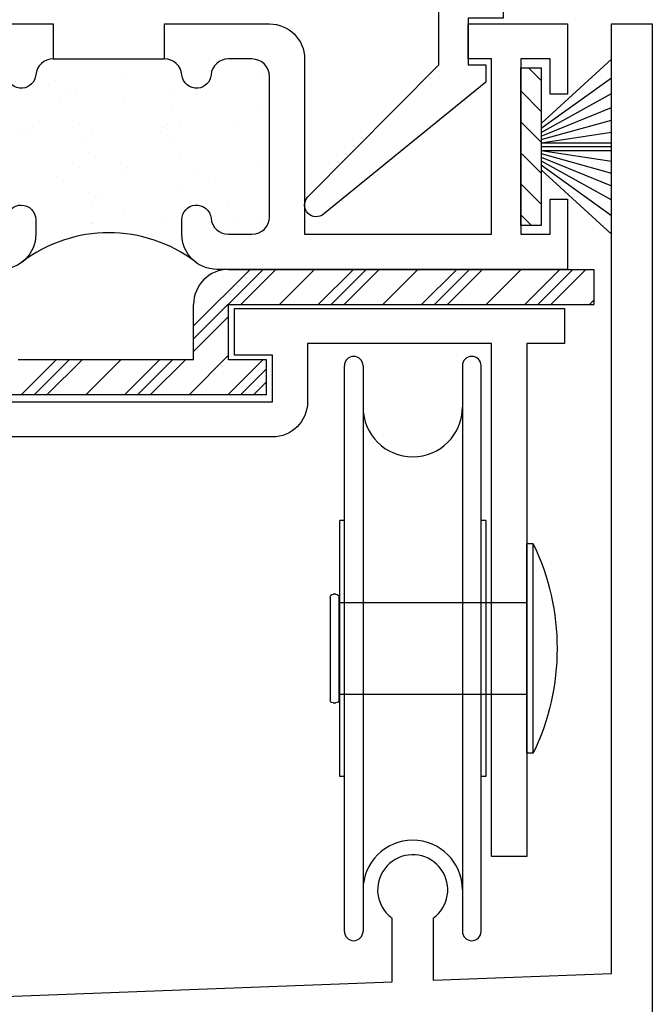
# Model space of a CAD drawing. Units: inches. Extents: x 0.2 to 8.2, y 0 to 10.9.
# Drawn here: x 5.2 to 6.4, y 3.3 to 5 of the extents above; entities that cross this region are included whole.
import ezdxf

# ---------------------------------------------------------------- set-up
doc = ezdxf.new("R2010")
doc.units = ezdxf.units.IN
doc.header["$MEASUREMENT"] = 0
for name, color, linetype in [('FILLER', 7, 'Continuous'), ('FIN', 7, 'Continuous'), ('OBJ', 7, 'Continuous'), ('RIVET', 7, 'Continuous'), ('ROLLER', 7, 'Continuous'), ('VYNL', 7, 'Continuous')]:
    doc.layers.add(name, color=color, linetype=linetype)

# ---------------------------------------------------------------- blocks, each defined once
blk = doc.blocks.new('block 16')
at = {"color": 222, "lineweight": 25, "true_color": 0xcc0099}
blk.add_lwpolyline([(5.2735, 4.3664), (5.3372, 4.4301)], dxfattribs=at)
blk = doc.blocks.new('block 17')
at = {"color": 222, "lineweight": 25, "true_color": 0xcc0099}
blk.add_lwpolyline([(5.4612, 4.3664), (5.5249, 4.4301)], dxfattribs=at)
blk = doc.blocks.new('block 18')
at = {"color": 222, "lineweight": 25, "true_color": 0xcc0099}
blk.add_lwpolyline([(5.6257, 4.5309), (5.6894, 4.5946)], dxfattribs=at)
blk = doc.blocks.new('block 19')
at = {"color": 222, "lineweight": 25, "true_color": 0xcc0099}
blk.add_lwpolyline([(5.5399, 4.4451), (5.6036, 4.5088)], dxfattribs=at)
blk = doc.blocks.new('block 20')
at = {"color": 222, "lineweight": 25, "true_color": 0xcc0099}
blk.add_lwpolyline([(5.6489, 4.3664), (5.6726, 4.3901)], dxfattribs=at)
blk = doc.blocks.new('block 21')
at = {"color": 222, "lineweight": 25, "true_color": 0xcc0099}
blk.add_lwpolyline([(5.8134, 4.5309), (5.8771, 4.5946)], dxfattribs=at)
blk = doc.blocks.new('block 22')
at = {"color": 222, "lineweight": 25, "true_color": 0xcc0099}
blk.add_lwpolyline([(6.0011, 4.5309), (6.0648, 4.5946)], dxfattribs=at)
blk = doc.blocks.new('block 23')
at = {"color": 222, "lineweight": 25, "true_color": 0xcc0099}
blk.add_lwpolyline([(6.1887, 4.5309), (6.2524, 4.5946)], dxfattribs=at)
blk = doc.blocks.new('block 33')
at = {"color": 222, "lineweight": 25, "true_color": 0xcc0099}
blk.add_lwpolyline([(5.2501, 4.3664), (5.3138, 4.4301)], dxfattribs=at)
blk = doc.blocks.new('block 34')
at = {"color": 222, "lineweight": 25, "true_color": 0xcc0099}
blk.add_lwpolyline([(5.4377, 4.3664), (5.5014, 4.4301)], dxfattribs=at)
blk = doc.blocks.new('block 35')
at = {"color": 222, "lineweight": 25, "true_color": 0xcc0099}
blk.add_lwpolyline([(5.5399, 4.4685), (5.666, 4.5946)], dxfattribs=at)
blk = doc.blocks.new('block 36')
at = {"color": 222, "lineweight": 25, "true_color": 0xcc0099}
blk.add_lwpolyline([(5.6254, 4.3664), (5.6726, 4.4136)], dxfattribs=at)
blk = doc.blocks.new('block 37')
at = {"color": 222, "lineweight": 25, "true_color": 0xcc0099}
blk.add_lwpolyline([(5.7899, 4.5309), (5.8536, 4.5946)], dxfattribs=at)
blk = doc.blocks.new('block 38')
at = {"color": 222, "lineweight": 25, "true_color": 0xcc0099}
blk.add_lwpolyline([(5.9776, 4.5309), (6.0413, 4.5946)], dxfattribs=at)
blk = doc.blocks.new('block 39')
at = {"color": 222, "lineweight": 25, "true_color": 0xcc0099}
blk.add_lwpolyline([(6.1653, 4.5309), (6.229, 4.5946)], dxfattribs=at)
blk = doc.blocks.new('block 49')
at = {"color": 222, "lineweight": 25, "true_color": 0xcc0099}
blk.add_lwpolyline([(5.2266, 4.3664), (5.2903, 4.4301)], dxfattribs=at)
blk = doc.blocks.new('block 50')
at = {"color": 222, "lineweight": 25, "true_color": 0xcc0099}
blk.add_lwpolyline([(5.4143, 4.3664), (5.478, 4.4301)], dxfattribs=at)
blk = doc.blocks.new('block 51')
at = {"color": 222, "lineweight": 25, "true_color": 0xcc0099}
blk.add_lwpolyline([(5.5399, 4.492), (5.6425, 4.5946)], dxfattribs=at)
blk = doc.blocks.new('block 52')
at = {"color": 222, "lineweight": 25, "true_color": 0xcc0099}
blk.add_lwpolyline([(5.6019, 4.3664), (5.6656, 4.4301)], dxfattribs=at)
blk = doc.blocks.new('block 53')
at = {"color": 222, "lineweight": 25, "true_color": 0xcc0099}
blk.add_lwpolyline([(5.7665, 4.5309), (5.8302, 4.5946)], dxfattribs=at)
blk = doc.blocks.new('block 54')
at = {"color": 222, "lineweight": 25, "true_color": 0xcc0099}
blk.add_lwpolyline([(5.9542, 4.5309), (6.0179, 4.5946)], dxfattribs=at)
blk = doc.blocks.new('block 55')
at = {"color": 222, "lineweight": 25, "true_color": 0xcc0099}
blk.add_lwpolyline([(6.1418, 4.5309), (6.2055, 4.5946)], dxfattribs=at)
blk = doc.blocks.new('block 65')
at = {"color": 222, "lineweight": 25, "true_color": 0xcc0099}
blk.add_lwpolyline([(5.3439, 4.3664), (5.4076, 4.4301)], dxfattribs=at)
blk = doc.blocks.new('block 66')
at = {"color": 222, "lineweight": 25, "true_color": 0xcc0099}
blk.add_lwpolyline([(5.5316, 4.3664), (5.6036, 4.4384)], dxfattribs=at)
blk = doc.blocks.new('block 67')
at = {"color": 222, "lineweight": 25, "true_color": 0xcc0099}
blk.add_lwpolyline([(5.6961, 4.5309), (5.7598, 4.5946)], dxfattribs=at)
blk = doc.blocks.new('block 68')
at = {"color": 222, "lineweight": 25, "true_color": 0xcc0099}
blk.add_lwpolyline([(5.8838, 4.5309), (5.9475, 4.5946)], dxfattribs=at)
blk = doc.blocks.new('block 69')
at = {"color": 222, "lineweight": 25, "true_color": 0xcc0099}
blk.add_lwpolyline([(6.0714, 4.5309), (6.1351, 4.5946)], dxfattribs=at)
blk = doc.blocks.new('block 70')
at = {"color": 222, "lineweight": 25, "true_color": 0xcc0099}
blk.add_lwpolyline([(6.2591, 4.5309), (6.2671, 4.5389)], dxfattribs=at)
blk = doc.blocks.new('block 227')
at = {"color": 1, "lineweight": 25, "true_color": 0xff0000}
blk.add_lwpolyline([(5.4841, 4.6821), (5.4841, 4.6821)], dxfattribs=at)
blk = doc.blocks.new('block 228')
at = {"color": 1, "lineweight": 25, "true_color": 0xff0000}
blk.add_lwpolyline([(5.4185, 4.7676), (5.4185, 4.7676)], dxfattribs=at)
blk = doc.blocks.new('block 229')
at = {"color": 1, "lineweight": 25, "true_color": 0xff0000}
blk.add_lwpolyline([(5.3571, 4.8476), (5.3571, 4.8476)], dxfattribs=at)
blk = doc.blocks.new('block 230')
at = {"color": 1, "lineweight": 25, "true_color": 0xff0000}
blk.add_lwpolyline([(5.2884, 4.9371), (5.2884, 4.9371)], dxfattribs=at)
blk = doc.blocks.new('block 231')
at = {"color": 1, "lineweight": 25, "true_color": 0xff0000}
blk.add_lwpolyline([(5.3563, 4.6779), (5.3563, 4.6779)], dxfattribs=at)
blk = doc.blocks.new('block 232')
at = {"color": 1, "lineweight": 25, "true_color": 0xff0000}
blk.add_lwpolyline([(5.2906, 4.7634), (5.2906, 4.7634)], dxfattribs=at)
blk = doc.blocks.new('block 233')
at = {"color": 1, "lineweight": 25, "true_color": 0xff0000}
blk.add_lwpolyline([(5.2292, 4.8435), (5.2292, 4.8435)], dxfattribs=at)
blk = doc.blocks.new('block 237')
at = {"color": 1, "lineweight": 25, "true_color": 0xff0000}
blk.add_lwpolyline([(5.612, 4.6863), (5.612, 4.6863)], dxfattribs=at)
blk = doc.blocks.new('block 238')
at = {"color": 1, "lineweight": 25, "true_color": 0xff0000}
blk.add_lwpolyline([(5.5463, 4.7718), (5.5463, 4.7718)], dxfattribs=at)
blk = doc.blocks.new('block 239')
at = {"color": 1, "lineweight": 25, "true_color": 0xff0000}
blk.add_lwpolyline([(5.4849, 4.8518), (5.4849, 4.8518)], dxfattribs=at)
blk = doc.blocks.new('block 240')
at = {"color": 1, "lineweight": 25, "true_color": 0xff0000}
blk.add_lwpolyline([(5.4163, 4.9413), (5.4163, 4.9413)], dxfattribs=at)
blk = doc.blocks.new('block 241')
at = {"color": 1, "lineweight": 25, "true_color": 0xff0000}
blk.add_lwpolyline([(5.6742, 4.776), (5.6742, 4.776)], dxfattribs=at)
blk = doc.blocks.new('block 242')
at = {"color": 1, "lineweight": 25, "true_color": 0xff0000}
blk.add_lwpolyline([(5.6128, 4.856), (5.6128, 4.856)], dxfattribs=at)
blk = doc.blocks.new('block 243')
at = {"color": 1, "lineweight": 25, "true_color": 0xff0000}
blk.add_lwpolyline([(5.672, 4.9497), (5.672, 4.9497)], dxfattribs=at)
blk = doc.blocks.new('block 244')
at = {"color": 1, "lineweight": 25, "true_color": 0xff0000}
blk.add_lwpolyline([(5.525, 4.7064), (5.525, 4.7064)], dxfattribs=at)
blk = doc.blocks.new('block 245')
at = {"color": 1, "lineweight": 25, "true_color": 0xff0000}
blk.add_lwpolyline([(5.5205, 4.741), (5.5205, 4.741)], dxfattribs=at)
blk = doc.blocks.new('block 246')
at = {"color": 1, "lineweight": 25, "true_color": 0xff0000}
blk.add_lwpolyline([(5.5134, 4.7949), (5.5134, 4.7949)], dxfattribs=at)
blk = doc.blocks.new('block 247')
at = {"color": 1, "lineweight": 25, "true_color": 0xff0000}
blk.add_lwpolyline([(5.5015, 4.885), (5.5015, 4.885)], dxfattribs=at)
blk = doc.blocks.new('block 248')
at = {"color": 1, "lineweight": 25, "true_color": 0xff0000}
blk.add_lwpolyline([(5.497, 4.9196), (5.497, 4.9196)], dxfattribs=at)
blk = doc.blocks.new('block 249')
at = {"color": 1, "lineweight": 25, "true_color": 0xff0000}
blk.add_lwpolyline([(5.4899, 4.9735), (5.4899, 4.9735)], dxfattribs=at)
blk = doc.blocks.new('block 250')
at = {"color": 1, "lineweight": 25, "true_color": 0xff0000}
blk.add_lwpolyline([(5.3567, 4.6798), (5.3567, 4.6798)], dxfattribs=at)
blk = doc.blocks.new('block 251')
at = {"color": 1, "lineweight": 25, "true_color": 0xff0000}
blk.add_lwpolyline([(5.3496, 4.7337), (5.3496, 4.7337)], dxfattribs=at)
blk = doc.blocks.new('block 252')
at = {"color": 1, "lineweight": 25, "true_color": 0xff0000}
blk.add_lwpolyline([(5.3378, 4.8239), (5.3378, 4.8239)], dxfattribs=at)
blk = doc.blocks.new('block 253')
at = {"color": 1, "lineweight": 25, "true_color": 0xff0000}
blk.add_lwpolyline([(5.3332, 4.8584), (5.3332, 4.8584)], dxfattribs=at)
blk = doc.blocks.new('block 254')
at = {"color": 1, "lineweight": 25, "true_color": 0xff0000}
blk.add_lwpolyline([(5.3261, 4.9124), (5.3261, 4.9124)], dxfattribs=at)
blk = doc.blocks.new('block 261')
at = {"color": 1, "lineweight": 25, "true_color": 0xff0000}
blk.add_lwpolyline([(5.6771, 4.8561), (5.6771, 4.8561)], dxfattribs=at)
blk = doc.blocks.new('block 262')
at = {"color": 1, "lineweight": 25, "true_color": 0xff0000}
blk.add_lwpolyline([(5.6652, 4.9462), (5.6652, 4.9462)], dxfattribs=at)
blk = doc.blocks.new('block 263')
at = {"color": 1, "lineweight": 25, "true_color": 0xff0000}
blk.add_lwpolyline([(5.4143, 4.7013), (5.4143, 4.7013)], dxfattribs=at)
blk = doc.blocks.new('block 264')
at = {"color": 1, "lineweight": 25, "true_color": 0xff0000}
blk.add_lwpolyline([(5.4981, 4.8328), (5.4981, 4.8328)], dxfattribs=at)
blk = doc.blocks.new('block 265')
at = {"color": 1, "lineweight": 25, "true_color": 0xff0000}
blk.add_lwpolyline([(5.5159, 4.8608), (5.5159, 4.8608)], dxfattribs=at)
blk = doc.blocks.new('block 266')
at = {"color": 1, "lineweight": 25, "true_color": 0xff0000}
blk.add_lwpolyline([(5.5801, 4.9615), (5.5801, 4.9615)], dxfattribs=at)
blk = doc.blocks.new('block 267')
at = {"color": 1, "lineweight": 25, "true_color": 0xff0000}
blk.add_lwpolyline([(5.332, 4.7792), (5.332, 4.7792)], dxfattribs=at)
blk = doc.blocks.new('block 268')
at = {"color": 1, "lineweight": 25, "true_color": 0xff0000}
blk.add_lwpolyline([(5.3498, 4.8072), (5.3498, 4.8072)], dxfattribs=at)
blk = doc.blocks.new('block 269')
at = {"color": 1, "lineweight": 25, "true_color": 0xff0000}
blk.add_lwpolyline([(5.4139, 4.9079), (5.4139, 4.9079)], dxfattribs=at)
blk = doc.blocks.new('block 272')
at = {"color": 1, "lineweight": 25, "true_color": 0xff0000}
blk.add_lwpolyline([(5.2478, 4.8544), (5.2478, 4.8544)], dxfattribs=at)
blk = doc.blocks.new('block 275')
at = {"color": 1, "lineweight": 25, "true_color": 0xff0000}
blk.add_lwpolyline([(5.5163, 4.6542), (5.5163, 4.6542)], dxfattribs=at)
blk = doc.blocks.new('block 276')
at = {"color": 1, "lineweight": 25, "true_color": 0xff0000}
blk.add_lwpolyline([(5.5805, 4.7549), (5.5805, 4.7549)], dxfattribs=at)
blk = doc.blocks.new('block 277')
at = {"color": 1, "lineweight": 25, "true_color": 0xff0000}
blk.add_lwpolyline([(5.6642, 4.8864), (5.6642, 4.8864)], dxfattribs=at)
blk = doc.blocks.new('block 278')
at = {"color": 1, "lineweight": 25, "true_color": 0xff0000}
blk.add_lwpolyline([(5.6646, 4.6798), (5.6646, 4.6798)], dxfattribs=at)
blk = doc.blocks.new('block 279')
at = {"color": 1, "lineweight": 25, "true_color": 0xff0000}
blk.add_lwpolyline([(5.3558, 4.7089), (5.3558, 4.7089)], dxfattribs=at)
blk = doc.blocks.new('block 280')
at = {"color": 1, "lineweight": 25, "true_color": 0xff0000}
blk.add_lwpolyline([(5.367, 4.7211), (5.367, 4.7211)], dxfattribs=at)
blk = doc.blocks.new('block 281')
at = {"color": 1, "lineweight": 25, "true_color": 0xff0000}
blk.add_lwpolyline([(5.4199, 4.7789), (5.4199, 4.7789)], dxfattribs=at)
blk = doc.blocks.new('block 282')
at = {"color": 1, "lineweight": 25, "true_color": 0xff0000}
blk.add_lwpolyline([(5.4804, 4.8449), (5.4804, 4.8449)], dxfattribs=at)
blk = doc.blocks.new('block 283')
at = {"color": 1, "lineweight": 25, "true_color": 0xff0000}
blk.add_lwpolyline([(5.4916, 4.8571), (5.4916, 4.8571)], dxfattribs=at)
blk = doc.blocks.new('block 284')
at = {"color": 1, "lineweight": 25, "true_color": 0xff0000}
blk.add_lwpolyline([(5.5445, 4.9148), (5.5445, 4.9148)], dxfattribs=at)
blk = doc.blocks.new('block 288')
at = {"color": 1, "lineweight": 25, "true_color": 0xff0000}
blk.add_lwpolyline([(5.2371, 4.8423), (5.2371, 4.8423)], dxfattribs=at)
blk = doc.blocks.new('block 289')
at = {"color": 1, "lineweight": 25, "true_color": 0xff0000}
blk.add_lwpolyline([(5.2976, 4.9084), (5.2976, 4.9084)], dxfattribs=at)
blk = doc.blocks.new('block 290')
at = {"color": 1, "lineweight": 25, "true_color": 0xff0000}
blk.add_lwpolyline([(5.3088, 4.9206), (5.3088, 4.9206)], dxfattribs=at)
blk = doc.blocks.new('block 292')
at = {"color": 1, "lineweight": 25, "true_color": 0xff0000}
blk.add_lwpolyline([(5.6028, 4.7154), (5.6028, 4.7154)], dxfattribs=at)
blk = doc.blocks.new('block 293')
at = {"color": 1, "lineweight": 25, "true_color": 0xff0000}
blk.add_lwpolyline([(5.6633, 4.7814), (5.6633, 4.7814)], dxfattribs=at)
blk = doc.blocks.new('block 294')
at = {"color": 1, "lineweight": 25, "true_color": 0xff0000}
blk.add_lwpolyline([(5.6745, 4.7937), (5.6745, 4.7937)], dxfattribs=at)
blk = doc.blocks.new('block 295')
at = {"color": 7, "lineweight": 25, "true_color": 0xffffff}
blk.add_lwpolyline([(6.1344, 4.8625), (6.1715, 4.8254)], dxfattribs=at)
blk = doc.blocks.new('block 296')
at = {"color": 7, "lineweight": 25, "true_color": 0xffffff}
blk.add_lwpolyline([(6.1344, 4.9188), (6.1715, 4.8817)], dxfattribs=at)
blk = doc.blocks.new('block 297')
at = {"color": 7, "lineweight": 25, "true_color": 0xffffff}
blk.add_lwpolyline([(6.1486, 4.9609), (6.1715, 4.938)], dxfattribs=at)
blk = doc.blocks.new('block 298')
at = {"color": 7, "lineweight": 25, "true_color": 0xffffff}
blk.add_lwpolyline([(6.1344, 4.8062), (6.1715, 4.7691)], dxfattribs=at)
blk = doc.blocks.new('block 299')
at = {"color": 7, "lineweight": 25, "true_color": 0xffffff}
blk.add_lwpolyline([(6.1344, 4.7499), (6.1715, 4.7128)], dxfattribs=at)
blk = doc.blocks.new('block 300')
at = {"color": 7, "lineweight": 25, "true_color": 0xffffff}
blk.add_lwpolyline([(6.1344, 4.6936), (6.1537, 4.6743)], dxfattribs=at)
blk = doc.blocks.new('block 624')
at = {"layer": 'OBJ', "color": 4, "lineweight": 25, "true_color": 0x00ffff}
blk.add_open_spline([(5.487, 4.9768), (5.5035, 4.9768), (5.5172, 4.9643), (5.5187, 4.9479), (5.5201, 4.9333), (5.533, 4.9225), (5.5476, 4.9238), (5.5603, 4.925), (5.5704, 4.9351), (5.5716, 4.9479), (5.5731, 4.9643), (5.5869, 4.9768), (5.6033, 4.9768), (5.6033, 4.9768), (5.646, 4.9768), (5.646, 4.9768), (5.6636, 4.9768), (5.6779, 4.9626), (5.6779, 4.945), (5.6779, 4.945), (5.6779, 4.6902), (5.6779, 4.6902), (5.6779, 4.6726), (5.6636, 4.6583), (5.646, 4.6583), (5.646, 4.6583), (5.6033, 4.6583), (5.6033, 4.6583), (5.5869, 4.6583), (5.5731, 4.6709), (5.5716, 4.6873), (5.5703, 4.7019), (5.5574, 4.7126), (5.5428, 4.7113), (5.5291, 4.7101), (5.5186, 4.6986), (5.5186, 4.6849), (5.5186, 4.6849), (5.5186, 4.6583), (5.5186, 4.6583), (5.5186, 4.6232), (5.5471, 4.5946), (5.5823, 4.5946), (5.5823, 4.5946), (6.2193, 4.5946), (6.2193, 4.5946), (6.2193, 4.5946), (6.2193, 4.722), (6.2193, 4.722), (6.2193, 4.722), (6.1875, 4.722), (6.1875, 4.722), (6.1875, 4.722), (6.1875, 4.6583), (6.1875, 4.6583), (6.1875, 4.6583), (6.1344, 4.6583), (6.1344, 4.6583), (6.1344, 4.6583), (6.1344, 4.9768), (6.1344, 4.9768), (6.1344, 4.9768), (6.1875, 4.9768), (6.1875, 4.9768), (6.1875, 4.9768), (6.1875, 4.9131), (6.1875, 4.9131), (6.1875, 4.9131), (6.2193, 4.9131), (6.2193, 4.9131), (6.2193, 4.9131), (6.2193, 5.0405), (6.2193, 5.0405), (6.2193, 5.0405), (6.0388, 5.0405), (6.0388, 5.0405), (6.0388, 5.0405), (6.0388, 4.9768), (6.0388, 4.9768), (6.0388, 4.9768), (6.0813, 4.9768), (6.0813, 4.9768), (6.0813, 4.9768), (6.0813, 4.6583), (6.0813, 4.6583), (6.0813, 4.6583), (5.7416, 4.6583), (5.7416, 4.6583), (5.7416, 4.6583), (5.7416, 4.9768), (5.7416, 4.9768), (5.7416, 5.012), (5.7131, 5.0405), (5.6779, 5.0405), (5.6779, 5.0405), (5.487, 5.0405), (5.487, 5.0405), (5.487, 5.0405), (5.487, 4.9768), (5.487, 4.9768)], degree=3, knots=[0, 0, 0, 0, 1, 1, 1, 2, 2, 2, 3, 3, 3, 4, 4, 4, 5, 5, 5, 6, 6, 6, 7, 7, 7, 8, 8, 8, 9, 9, 9, 10, 10, 10, 11, 11, 11, 12, 12, 12, 13, 13, 13, 14, 14, 14, 15, 15, 15, 16, 16, 16, 17, 17, 17, 18, 18, 18, 19, 19, 19, 20, 20, 20, 21, 21, 21, 22, 22, 22, 23, 23, 23, 24, 24, 24, 25, 25, 25, 26, 26, 26, 27, 27, 27, 28, 28, 28, 29, 29, 29, 30, 30, 30, 31, 31, 31, 32, 32, 32, 33, 33, 33, 33], dxfattribs=at)
blk = doc.blocks.new('block 625')
at = {"layer": 'OBJ', "color": 4, "lineweight": 25, "true_color": 0x00ffff}
blk.add_open_spline([(5.2848, 4.9768), (5.2848, 4.9768), (5.2848, 5.0405), (5.2848, 5.0405), (5.2848, 5.0405), (4.9374, 5.0405), (4.9374, 5.0405), (4.9374, 5.0405), (4.9268, 5.0299), (4.9268, 5.0299), (4.9268, 5.0299), (4.9162, 5.0405), (4.9162, 5.0405), (4.9162, 5.0405), (4.8047, 5.0405), (4.8047, 5.0405), (4.8047, 5.0405), (4.7941, 5.0299), (4.7941, 5.0299), (4.7941, 5.0299), (4.7835, 5.0405), (4.7835, 5.0405), (4.7835, 5.0405), (4.6269, 5.0405), (4.6269, 5.0405), (4.6269, 5.0405), (4.6269, 5.8367), (4.6269, 5.8367), (4.6269, 5.8367), (4.5526, 5.8367), (4.5526, 5.8367), (4.5526, 5.8367), (4.5526, 4.9131), (4.5526, 4.9131), (4.5526, 4.9131), (4.5844, 4.9131), (4.5844, 4.9131), (4.5844, 4.9131), (4.5844, 4.9768), (4.5844, 4.9768), (4.5844, 4.9768), (4.6375, 4.9768), (4.6375, 4.9768), (4.6375, 4.9768), (4.6375, 4.6583), (4.6375, 4.6583), (4.6375, 4.6583), (4.5844, 4.6583), (4.5844, 4.6583), (4.5844, 4.6583), (4.5844, 4.722), (4.5844, 4.722), (4.5844, 4.722), (4.5526, 4.722), (4.5526, 4.722), (4.5526, 4.722), (4.5526, 4.5946), (4.5526, 4.5946), (4.5526, 4.5946), (4.6269, 4.5946), (4.6269, 4.5946), (4.6621, 4.5946), (4.6906, 4.6232), (4.6906, 4.6583), (4.6906, 4.6583), (4.6906, 4.9768), (4.6906, 4.9768), (4.6906, 4.9768), (5.0303, 4.9768), (5.0303, 4.9768), (5.0303, 4.9768), (5.0303, 4.6583), (5.0303, 4.6583), (5.0303, 4.6232), (5.0588, 4.5946), (5.094, 4.5946), (5.094, 4.5946), (5.1895, 4.5946), (5.1895, 4.5946), (5.2247, 4.5946), (5.2532, 4.6232), (5.2532, 4.6583), (5.2532, 4.6583), (5.2532, 4.6849), (5.2532, 4.6849), (5.2532, 4.6995), (5.2413, 4.7114), (5.2267, 4.7114), (5.213, 4.7114), (5.2015, 4.701), (5.2003, 4.6873), (5.1988, 4.6709), (5.185, 4.6583), (5.1685, 4.6583), (5.1685, 4.6583), (5.1258, 4.6583), (5.1258, 4.6583), (5.1082, 4.6583), (5.094, 4.6726), (5.094, 4.6902), (5.094, 4.6902), (5.094, 4.945), (5.094, 4.945), (5.094, 4.9626), (5.1082, 4.9768), (5.1258, 4.9768), (5.1258, 4.9768), (5.1685, 4.9768), (5.1685, 4.9768), (5.185, 4.9768), (5.1988, 4.9643), (5.2003, 4.9479), (5.2016, 4.9333), (5.2145, 4.9225), (5.2291, 4.9238), (5.2419, 4.925), (5.252, 4.9351), (5.2531, 4.9479), (5.2546, 4.9643), (5.2684, 4.9768), (5.2848, 4.9768)], degree=3, knots=[0, 0, 0, 0, 1, 1, 1, 2, 2, 2, 3, 3, 3, 4, 4, 4, 5, 5, 5, 6, 6, 6, 7, 7, 7, 8, 8, 8, 9, 9, 9, 10, 10, 10, 11, 11, 11, 12, 12, 12, 13, 13, 13, 14, 14, 14, 15, 15, 15, 16, 16, 16, 17, 17, 17, 18, 18, 18, 19, 19, 19, 20, 20, 20, 21, 21, 21, 22, 22, 22, 23, 23, 23, 24, 24, 24, 25, 25, 25, 26, 26, 26, 27, 27, 27, 28, 28, 28, 29, 29, 29, 30, 30, 30, 31, 31, 31, 32, 32, 32, 33, 33, 33, 34, 34, 34, 35, 35, 35, 36, 36, 36, 37, 37, 37, 38, 38, 38, 39, 39, 39, 40, 40, 40, 40], dxfattribs=at)
blk = doc.blocks.new('block 626')
at = {"layer": 'OBJ', "color": 4, "lineweight": 25, "true_color": 0x00ffff}
blk.add_open_spline([(5.6142, 4.5237), (5.6142, 4.5237), (5.6142, 4.4388), (5.6142, 4.4388), (5.6142, 4.4388), (5.6832, 4.4388), (5.6832, 4.4388), (5.6832, 4.4388), (5.6832, 4.3538), (5.6832, 4.3538), (5.6832, 4.3538), (5.0781, 4.3538), (5.0781, 4.3538), (5.0781, 4.3538), (5.0781, 4.4388), (5.0781, 4.4388), (5.0781, 4.4388), (5.1471, 4.4388), (5.1471, 4.4388), (5.1471, 4.4388), (5.1471, 4.5237), (5.1471, 4.5237), (5.1471, 4.5237), (4.5473, 4.5237), (4.5473, 4.5237), (4.5473, 4.5237), (4.5473, 4.46), (4.5473, 4.46), (4.5473, 4.46), (4.6163, 4.46), (4.6163, 4.46), (4.6163, 4.46), (4.6163, 3.5279), (4.6163, 3.5279), (4.6163, 3.5279), (4.68, 3.5279), (4.68, 3.5279), (4.68, 3.5279), (4.68, 3.7827), (4.68, 3.7827), (4.68, 3.7827), (4.6693, 3.7933), (4.6693, 3.7933), (4.6693, 3.7933), (4.68, 3.8039), (4.68, 3.8039), (4.68, 3.8039), (4.68, 3.9154), (4.68, 3.9154), (4.68, 3.9154), (4.6693, 3.926), (4.6693, 3.926), (4.6693, 3.926), (4.68, 3.9366), (4.68, 3.9366), (4.68, 3.9366), (4.68, 4.46), (4.68, 4.46), (4.68, 4.46), (5.0144, 4.46), (5.0144, 4.46), (5.0144, 4.46), (5.0144, 4.3538), (5.0144, 4.3538), (5.0144, 4.3186), (5.0429, 4.2901), (5.0781, 4.2901), (5.0781, 4.2901), (5.6832, 4.2901), (5.6832, 4.2901), (5.7184, 4.2901), (5.7469, 4.3186), (5.7469, 4.3538), (5.7469, 4.3538), (5.7469, 4.46), (5.7469, 4.46), (5.7469, 4.46), (6.0813, 4.46), (6.0813, 4.46), (6.0813, 4.46), (6.0813, 3.5279), (6.0813, 3.5279), (6.0813, 3.5279), (6.145, 3.5279), (6.145, 3.5279), (6.145, 3.5279), (6.145, 4.46), (6.145, 4.46), (6.145, 4.46), (6.214, 4.46), (6.214, 4.46), (6.214, 4.46), (6.214, 4.5237), (6.214, 4.5237), (6.214, 4.5237), (5.6142, 4.5237), (5.6142, 4.5237)], degree=3, knots=[0, 0, 0, 0, 1, 1, 1, 2, 2, 2, 3, 3, 3, 4, 4, 4, 5, 5, 5, 6, 6, 6, 7, 7, 7, 8, 8, 8, 9, 9, 9, 10, 10, 10, 11, 11, 11, 12, 12, 12, 13, 13, 13, 14, 14, 14, 15, 15, 15, 16, 16, 16, 17, 17, 17, 18, 18, 18, 19, 19, 19, 20, 20, 20, 21, 21, 21, 22, 22, 22, 23, 23, 23, 24, 24, 24, 25, 25, 25, 26, 26, 26, 27, 27, 27, 28, 28, 28, 29, 29, 29, 30, 30, 30, 31, 31, 31, 32, 32, 32, 32], dxfattribs=at)
blk = doc.blocks.new('block 705')
at = {"layer": 'OBJ', "color": 4, "lineweight": 25, "true_color": 0x00ffff}
blk.add_lwpolyline([(4.8604, 3.2606), (5.9008, 3.3002)], dxfattribs=at)
blk = doc.blocks.new('block 706')
at = {"layer": 'OBJ', "color": 4, "lineweight": 25, "true_color": 0x00ffff}
blk.add_lwpolyline([(5.9008, 3.3002), (5.9008, 3.4155)], dxfattribs=at)
blk = doc.blocks.new('block 707')
at = {"layer": 'OBJ', "color": 4, "lineweight": 25, "true_color": 0x00ffff}
blk.add_open_spline([(5.9751, 3.4155), (6.0037, 3.436), (6.0102, 3.4758), (5.9897, 3.5044), (5.9692, 3.5329), (5.9294, 3.5395), (5.9008, 3.5189), (5.8722, 3.4984), (5.8657, 3.4586), (5.8862, 3.43), (5.8903, 3.4244), (5.8952, 3.4195), (5.9008, 3.4155)], degree=3, knots=[0, 0, 0, 0, 1, 1, 1, 2, 2, 2, 3, 3, 3, 4, 4, 4, 4], dxfattribs=at)
blk = doc.blocks.new('block 708')
at = {"layer": 'OBJ', "color": 4, "lineweight": 25, "true_color": 0x00ffff}
blk.add_lwpolyline([(5.9751, 3.4155), (5.9751, 3.3031)], dxfattribs=at)
blk = doc.blocks.new('block 709')
at = {"layer": 'OBJ', "color": 4, "lineweight": 25, "true_color": 0x00ffff}
blk.add_lwpolyline([(5.9751, 3.3031), (6.2989, 3.3154)], dxfattribs=at)
blk = doc.blocks.new('block 710')
at = {"layer": 'OBJ', "color": 4, "lineweight": 25, "true_color": 0x00ffff}
blk.add_lwpolyline([(6.2989, 3.3154), (6.2989, 5.0405)], dxfattribs=at)
blk = doc.blocks.new('block 711')
at = {"layer": 'OBJ', "color": 4, "lineweight": 25, "true_color": 0x00ffff}
blk.add_lwpolyline([(6.2989, 5.0405), (6.3732, 5.0405)], dxfattribs=at)
blk = doc.blocks.new('block 712')
at = {"layer": 'OBJ', "color": 4, "lineweight": 25, "true_color": 0x00ffff}
blk.add_lwpolyline([(6.3732, 5.0405), (6.3732, 2.1211)], dxfattribs=at)
blk = doc.blocks.new('block 787')
at = {"layer": 'OBJ', "color": 4, "lineweight": 25, "true_color": 0x00ffff}
blk.add_open_spline([(6.0494, 5.2146), (6.0494, 5.2146), (6.0601, 5.204), (6.0601, 5.204), (6.0601, 5.204), (6.0494, 5.1934), (6.0494, 5.1934), (6.0494, 5.1934), (6.0494, 5.1042), (6.0494, 5.1042), (6.0494, 5.1042), (6.0282, 5.1042), (6.0282, 5.1042), (6.0048, 5.1042), (5.9857, 5.0852), (5.9857, 5.0617), (5.9857, 5.0617), (5.9857, 4.9662), (5.9857, 4.9662), (5.9857, 4.9662), (5.7477, 4.7264), (5.7477, 4.7264), (5.7395, 4.718), (5.7395, 4.7046), (5.7478, 4.6963), (5.7556, 4.6887), (5.7678, 4.6881), (5.7762, 4.6949), (5.7762, 4.6949), (6.0707, 4.9344), (6.0707, 4.9344), (6.0707, 4.9344), (6.0707, 4.9662), (6.0707, 4.9662), (6.0707, 4.9662), (6.0388, 4.9662), (6.0388, 4.9662), (6.0388, 4.9662), (6.0388, 5.0511), (6.0388, 5.0511), (6.0388, 5.0511), (6.1025, 5.0511), (6.1025, 5.0511), (6.1025, 5.0511), (6.1025, 5.8473), (6.1025, 5.8473), (6.1025, 5.8473), (5.9645, 5.8473), (5.9645, 5.8473), (5.9645, 5.8473), (5.9645, 5.7943), (5.9645, 5.7943), (5.9645, 5.7943), (6.0494, 5.7943), (6.0494, 5.7943), (6.0494, 5.7943), (6.0494, 5.7412), (6.0494, 5.7412), (6.0494, 5.7412), (5.9645, 5.7412), (5.9645, 5.7412), (5.9645, 5.7412), (5.9645, 5.635), (5.9645, 5.635), (5.9645, 5.635), (5.9964, 5.635), (5.9964, 5.635), (5.9964, 5.635), (5.9964, 5.6881), (5.9964, 5.6881), (5.9964, 5.6881), (6.0494, 5.6881), (6.0494, 5.6881), (6.0494, 5.6881), (6.0494, 5.4227), (6.0494, 5.4227), (6.0494, 5.4227), (5.9964, 5.4227), (5.9964, 5.4227), (5.9964, 5.4227), (5.9964, 5.4758), (5.9964, 5.4758), (5.9964, 5.4758), (5.9645, 5.4758), (5.9645, 5.4758), (5.9645, 5.4758), (5.9645, 5.3696), (5.9645, 5.3696), (5.9645, 5.3696), (6.0494, 5.3696), (6.0494, 5.3696), (6.0494, 5.3696), (6.0494, 5.2804), (6.0494, 5.2804), (6.0494, 5.2804), (6.0601, 5.2698), (6.0601, 5.2698), (6.0601, 5.2698), (6.0494, 5.2592), (6.0494, 5.2592), (6.0494, 5.2592), (6.0494, 5.2146), (6.0494, 5.2146)], degree=3, knots=[0, 0, 0, 0, 1, 1, 1, 2, 2, 2, 3, 3, 3, 4, 4, 4, 5, 5, 5, 6, 6, 6, 7, 7, 7, 8, 8, 8, 9, 9, 9, 10, 10, 10, 11, 11, 11, 12, 12, 12, 13, 13, 13, 14, 14, 14, 15, 15, 15, 16, 16, 16, 17, 17, 17, 18, 18, 18, 19, 19, 19, 20, 20, 20, 21, 21, 21, 22, 22, 22, 23, 23, 23, 24, 24, 24, 25, 25, 25, 26, 26, 26, 27, 27, 27, 28, 28, 28, 29, 29, 29, 30, 30, 30, 31, 31, 31, 32, 32, 32, 33, 33, 33, 34, 34, 34, 34], dxfattribs=at)
blk = doc.blocks.new('block 841')
at = {"layer": 'VYNL', "color": 222, "lineweight": 25, "true_color": 0xcc0099}
blk.add_lwpolyline([(6.2671, 4.5946), (6.2671, 4.5309)], dxfattribs=at)
blk = doc.blocks.new('block 842')
at = {"layer": 'VYNL', "color": 222, "lineweight": 25, "true_color": 0xcc0099}
blk.add_lwpolyline([(5.6726, 4.3664), (5.0887, 4.3664)], dxfattribs=at)
blk = doc.blocks.new('block 843')
at = {"layer": 'VYNL', "color": 222, "lineweight": 25, "true_color": 0xcc0099}
blk.add_lwpolyline([(5.6726, 4.4301), (5.6036, 4.4301)], dxfattribs=at)
blk = doc.blocks.new('block 846')
at = {"layer": 'VYNL', "color": 222, "lineweight": 25, "true_color": 0xcc0099}
blk.add_lwpolyline([(5.6726, 4.3664), (5.6726, 4.4301)], dxfattribs=at)
blk = doc.blocks.new('block 847')
at = {"layer": 'VYNL', "color": 222, "lineweight": 25, "true_color": 0xcc0099}
blk.add_lwpolyline([(5.6036, 4.4301), (5.6036, 4.5309)], dxfattribs=at)
blk = doc.blocks.new('block 849')
at = {"layer": 'VYNL', "color": 222, "lineweight": 25, "true_color": 0xcc0099}
blk.add_lwpolyline([(5.6036, 4.5309), (6.2671, 4.5309)], dxfattribs=at)
blk = doc.blocks.new('block 850')
at = {"layer": 'VYNL', "color": 222, "lineweight": 25, "true_color": 0xcc0099}
blk.add_lwpolyline([(5.5399, 4.4301), (5.5399, 4.5309)], dxfattribs=at)
blk = doc.blocks.new('block 852')
at = {"layer": 'VYNL', "color": 222, "lineweight": 25, "true_color": 0xcc0099}
blk.add_lwpolyline([(5.6036, 4.5946), (6.2671, 4.5946)], dxfattribs=at)
blk = doc.blocks.new('block 854')
at = {"layer": 'VYNL', "color": 222, "lineweight": 25, "true_color": 0xcc0099}
blk.add_open_spline([(5.6036, 4.5946), (5.5684, 4.5946), (5.5399, 4.5661), (5.5399, 4.5309)], degree=3, dxfattribs=at)
blk = doc.blocks.new('block 856')
at = {"layer": 'VYNL', "color": 222, "lineweight": 25, "true_color": 0xcc0099}
blk.add_lwpolyline([(5.5399, 4.4301), (5.2214, 4.4301)], dxfattribs=at)
blk = doc.blocks.new('block 885')
at = {"layer": 'ROLLER', "color": 1, "lineweight": 25, "true_color": 0xff0000}
blk.add_lwpolyline([(6.0707, 4.1381), (6.0707, 3.6732)], dxfattribs=at)
blk = doc.blocks.new('block 886')
at = {"layer": 'ROLLER', "color": 1, "lineweight": 25, "true_color": 0xff0000}
blk.add_lwpolyline([(5.8053, 3.6732), (5.8053, 4.1381)], dxfattribs=at)
blk = doc.blocks.new('block 887')
at = {"layer": 'ROLLER', "color": 1, "lineweight": 25, "true_color": 0xff0000}
blk.add_lwpolyline([(6.0707, 3.6732), (6.0622, 3.6732)], dxfattribs=at)
blk = doc.blocks.new('block 888')
at = {"layer": 'ROLLER', "color": 1, "lineweight": 25, "true_color": 0xff0000}
blk.add_lwpolyline([(6.0707, 4.1381), (6.0622, 4.1381)], dxfattribs=at)
blk = doc.blocks.new('block 889')
at = {"layer": 'ROLLER', "color": 1, "lineweight": 25, "true_color": 0xff0000}
blk.add_lwpolyline([(6.0622, 3.3918), (6.0622, 4.4195)], dxfattribs=at)
blk = doc.blocks.new('block 890')
at = {"layer": 'ROLLER', "color": 1, "lineweight": 25, "true_color": 0xff0000}
blk.add_lwpolyline([(5.8138, 3.3918), (5.8138, 4.4195)], dxfattribs=at)
blk = doc.blocks.new('block 891')
at = {"layer": 'ROLLER', "color": 1, "lineweight": 25, "true_color": 0xff0000}
blk.add_lwpolyline([(5.8138, 3.6732), (5.8053, 3.6732)], dxfattribs=at)
blk = doc.blocks.new('block 892')
at = {"layer": 'ROLLER', "color": 1, "lineweight": 25, "true_color": 0xff0000}
blk.add_lwpolyline([(5.8138, 4.1381), (5.8053, 4.1381)], dxfattribs=at)
blk = doc.blocks.new('block 893')
at = {"layer": 'ROLLER', "color": 1, "lineweight": 25, "true_color": 0xff0000}
blk.add_lwpolyline([(6.0282, 4.4195), (6.0282, 3.3918)], dxfattribs=at)
blk = doc.blocks.new('block 894')
at = {"layer": 'ROLLER', "color": 1, "lineweight": 25, "true_color": 0xff0000}
blk.add_lwpolyline([(5.8477, 4.4195), (5.8477, 3.3918)], dxfattribs=at)
blk = doc.blocks.new('block 895')
at = {"layer": 'ROLLER', "color": 1, "lineweight": 25, "true_color": 0xff0000}
blk.add_open_spline([(5.8477, 4.3441), (5.8477, 4.2943), (5.8881, 4.2539), (5.938, 4.2539), (5.9878, 4.2539), (6.0282, 4.2943), (6.0282, 4.3441)], degree=3, knots=[0, 0, 0, 0, 1, 1, 1, 2, 2, 2, 2], dxfattribs=at)
blk = doc.blocks.new('block 896')
at = {"layer": 'ROLLER', "color": 1, "lineweight": 25, "true_color": 0xff0000}
blk.add_open_spline([(5.8477, 4.4195), (5.8477, 4.4289), (5.8401, 4.4365), (5.8307, 4.4365), (5.8214, 4.4365), (5.8138, 4.4289), (5.8138, 4.4195)], degree=3, knots=[0, 0, 0, 0, 1, 1, 1, 2, 2, 2, 2], dxfattribs=at)
blk = doc.blocks.new('block 897')
at = {"layer": 'ROLLER', "color": 1, "lineweight": 25, "true_color": 0xff0000}
blk.add_open_spline([(6.0622, 4.4195), (6.0622, 4.4289), (6.0546, 4.4365), (6.0452, 4.4365), (6.0358, 4.4365), (6.0282, 4.4289), (6.0282, 4.4195)], degree=3, knots=[0, 0, 0, 0, 1, 1, 1, 2, 2, 2, 2], dxfattribs=at)
blk = doc.blocks.new('block 898')
at = {"layer": 'ROLLER', "color": 1, "lineweight": 25, "true_color": 0xff0000}
blk.add_open_spline([(6.0282, 3.3918), (6.0282, 3.3824), (6.0358, 3.3748), (6.0452, 3.3748), (6.0546, 3.3748), (6.0622, 3.3824), (6.0622, 3.3918)], degree=3, knots=[0, 0, 0, 0, 1, 1, 1, 2, 2, 2, 2], dxfattribs=at)
blk = doc.blocks.new('block 899')
at = {"layer": 'ROLLER', "color": 1, "lineweight": 25, "true_color": 0xff0000}
blk.add_open_spline([(6.0282, 3.4672), (6.0282, 3.517), (5.9878, 3.5574), (5.938, 3.5574), (5.8881, 3.5574), (5.8477, 3.517), (5.8477, 3.4672)], degree=3, knots=[0, 0, 0, 0, 1, 1, 1, 2, 2, 2, 2], dxfattribs=at)
blk = doc.blocks.new('block 900')
at = {"layer": 'ROLLER', "color": 1, "lineweight": 25, "true_color": 0xff0000}
blk.add_open_spline([(5.8138, 3.3918), (5.8138, 3.3824), (5.8214, 3.3748), (5.8307, 3.3748), (5.8401, 3.3748), (5.8477, 3.3824), (5.8477, 3.3918)], degree=3, knots=[0, 0, 0, 0, 1, 1, 1, 2, 2, 2, 2], dxfattribs=at)
blk = doc.blocks.new('block 903')
at = {"layer": 'FILLER', "color": 1, "lineweight": 25, "true_color": 0xff0000}
blk.add_open_spline([(5.5437, 4.6077), (5.4505, 4.6788), (5.3213, 4.6788), (5.2282, 4.6077)], degree=3, dxfattribs=at)
blk = doc.blocks.new('block 904')
at = {"layer": 'FILLER', "color": 1, "lineweight": 25, "true_color": 0xff0000}
blk.add_lwpolyline([(5.2848, 4.9768), (5.487, 4.9768)], dxfattribs=at)
blk = doc.blocks.new('block 928')
at = {"layer": 'FIN', "color": 7, "lineweight": 25, "true_color": 0xffffff}
blk.add_lwpolyline([(6.1715, 4.7843), (6.2989, 4.6924)], dxfattribs=at)
blk = doc.blocks.new('block 929')
at = {"layer": 'FIN', "color": 7, "lineweight": 25, "true_color": 0xffffff}
blk.add_lwpolyline([(6.1715, 4.7919), (6.2989, 4.721)], dxfattribs=at)
blk = doc.blocks.new('block 930')
at = {"layer": 'FIN', "color": 7, "lineweight": 25, "true_color": 0xffffff}
blk.add_lwpolyline([(6.1715, 4.7754), (6.2989, 4.6588)], dxfattribs=at)
blk = doc.blocks.new('block 931')
at = {"layer": 'FIN', "color": 7, "lineweight": 25, "true_color": 0xffffff}
blk.add_lwpolyline([(6.1715, 4.9609), (6.1715, 4.6743)], dxfattribs=at)
blk = doc.blocks.new('block 932')
at = {"layer": 'FIN', "color": 7, "lineweight": 25, "true_color": 0xffffff}
blk.add_lwpolyline([(6.1715, 4.6743), (6.1344, 4.6743)], dxfattribs=at)
blk = doc.blocks.new('block 933')
at = {"layer": 'FIN', "color": 7, "lineweight": 25, "true_color": 0xffffff}
blk.add_lwpolyline([(6.1715, 4.7986), (6.2989, 4.7463)], dxfattribs=at)
blk = doc.blocks.new('block 934')
at = {"layer": 'FIN', "color": 7, "lineweight": 25, "true_color": 0xffffff}
blk.add_lwpolyline([(6.1715, 4.8048), (6.2989, 4.7694)], dxfattribs=at)
blk = doc.blocks.new('block 935')
at = {"layer": 'FIN', "color": 7, "lineweight": 25, "true_color": 0xffffff}
blk.add_lwpolyline([(6.1715, 4.8106), (6.2989, 4.7912)], dxfattribs=at)
blk = doc.blocks.new('block 936')
at = {"layer": 'FIN', "color": 7, "lineweight": 25, "true_color": 0xffffff}
blk.add_lwpolyline([(6.1715, 4.8106), (6.2989, 4.8106)], dxfattribs=at)
blk = doc.blocks.new('block 937')
at = {"layer": 'FIN', "color": 7, "lineweight": 25, "true_color": 0xffffff}
blk.add_lwpolyline([(6.1715, 4.8176), (6.2989, 4.8176)], dxfattribs=at)
blk = doc.blocks.new('block 938')
at = {"layer": 'FIN', "color": 7, "lineweight": 25, "true_color": 0xffffff}
blk.add_lwpolyline([(6.1715, 4.8246), (6.2989, 4.8246)], dxfattribs=at)
blk = doc.blocks.new('block 939')
at = {"layer": 'FIN', "color": 7, "lineweight": 25, "true_color": 0xffffff}
blk.add_lwpolyline([(6.1715, 4.8246), (6.2989, 4.844)], dxfattribs=at)
blk = doc.blocks.new('block 940')
at = {"layer": 'FIN', "color": 7, "lineweight": 25, "true_color": 0xffffff}
blk.add_lwpolyline([(6.1715, 4.8304), (6.2989, 4.8657)], dxfattribs=at)
blk = doc.blocks.new('block 941')
at = {"layer": 'FIN', "color": 7, "lineweight": 25, "true_color": 0xffffff}
blk.add_lwpolyline([(6.1715, 4.8365), (6.2989, 4.8888)], dxfattribs=at)
blk = doc.blocks.new('block 942')
at = {"layer": 'FIN', "color": 7, "lineweight": 25, "true_color": 0xffffff}
blk.add_lwpolyline([(6.1715, 4.8433), (6.2989, 4.9141)], dxfattribs=at)
blk = doc.blocks.new('block 943')
at = {"layer": 'FIN', "color": 7, "lineweight": 25, "true_color": 0xffffff}
blk.add_lwpolyline([(6.1715, 4.8509), (6.2989, 4.9427)], dxfattribs=at)
blk = doc.blocks.new('block 944')
at = {"layer": 'FIN', "color": 7, "lineweight": 25, "true_color": 0xffffff}
blk.add_lwpolyline([(6.1715, 4.8598), (6.2989, 4.9763)], dxfattribs=at)
blk = doc.blocks.new('block 945')
at = {"layer": 'FIN', "color": 7, "lineweight": 25, "true_color": 0xffffff}
blk.add_lwpolyline([(6.1344, 4.9609), (6.1715, 4.9609)], dxfattribs=at)
blk = doc.blocks.new('block 946')
at = {"layer": 'FIN', "color": 7, "lineweight": 25, "true_color": 0xffffff}
blk.add_lwpolyline([(6.1344, 4.6743), (6.1344, 4.9609)], dxfattribs=at)
blk = doc.blocks.new('block 969')
at = {"layer": 'RIVET', "color": 2, "lineweight": 25, "true_color": 0xffff00}
blk.add_lwpolyline([(5.7879, 3.9991), (5.7879, 3.8122)], dxfattribs=at)
blk = doc.blocks.new('block 970')
at = {"layer": 'RIVET', "color": 2, "lineweight": 25, "true_color": 0xffff00}
blk.add_lwpolyline([(5.8039, 3.9991), (5.8039, 3.8122)], dxfattribs=at)
blk = doc.blocks.new('block 971')
at = {"layer": 'RIVET', "color": 2, "lineweight": 25, "true_color": 0xffff00}
blk.add_open_spline([(6.157, 4.0957), (6.2146, 3.9755), (6.2146, 3.8358), (6.157, 3.7156)], degree=3, dxfattribs=at)
blk = doc.blocks.new('block 972')
at = {"layer": 'RIVET', "color": 2, "lineweight": 25, "true_color": 0xffff00}
blk.add_lwpolyline([(6.157, 3.7156), (6.157, 4.0957)], dxfattribs=at)
blk = doc.blocks.new('block 973')
at = {"layer": 'RIVET', "color": 2, "lineweight": 25, "true_color": 0xffff00}
blk.add_lwpolyline([(6.145, 3.7156), (6.145, 4.0957)], dxfattribs=at)
blk = doc.blocks.new('block 974')
at = {"layer": 'RIVET', "color": 2, "lineweight": 25, "true_color": 0xffff00}
blk.add_lwpolyline([(5.8039, 3.8228), (6.145, 3.8228)], dxfattribs=at)
blk = doc.blocks.new('block 975')
at = {"layer": 'RIVET', "color": 2, "lineweight": 25, "true_color": 0xffff00}
blk.add_lwpolyline([(6.157, 3.7156), (6.145, 3.7156)], dxfattribs=at)
blk = doc.blocks.new('block 976')
at = {"layer": 'RIVET', "color": 2, "lineweight": 25, "true_color": 0xffff00}
blk.add_lwpolyline([(5.7932, 3.8069), (5.7986, 3.8069)], dxfattribs=at)
blk = doc.blocks.new('block 977')
at = {"layer": 'RIVET', "color": 2, "lineweight": 25, "true_color": 0xffff00}
blk.add_open_spline([(5.8039, 3.8122), (5.8039, 3.8093), (5.8015, 3.8069), (5.7986, 3.8069)], degree=3, dxfattribs=at)
blk = doc.blocks.new('block 978')
at = {"layer": 'RIVET', "color": 2, "lineweight": 25, "true_color": 0xffff00}
blk.add_open_spline([(5.7932, 3.8069), (5.7903, 3.8069), (5.7879, 3.8093), (5.7879, 3.8122)], degree=3, dxfattribs=at)
blk = doc.blocks.new('block 979')
at = {"layer": 'RIVET', "color": 2, "lineweight": 25, "true_color": 0xffff00}
blk.add_lwpolyline([(6.145, 3.9885), (5.8039, 3.9885)], dxfattribs=at)
blk = doc.blocks.new('block 980')
at = {"layer": 'RIVET', "color": 2, "lineweight": 25, "true_color": 0xffff00}
blk.add_lwpolyline([(6.157, 4.0957), (6.145, 4.0957)], dxfattribs=at)
blk = doc.blocks.new('block 981')
at = {"layer": 'RIVET', "color": 2, "lineweight": 25, "true_color": 0xffff00}
blk.add_lwpolyline([(5.7986, 4.0044), (5.7932, 4.0044)], dxfattribs=at)
blk = doc.blocks.new('block 982')
at = {"layer": 'RIVET', "color": 2, "lineweight": 25, "true_color": 0xffff00}
blk.add_open_spline([(5.7879, 3.9991), (5.7879, 4.002), (5.7903, 4.0044), (5.7932, 4.0044)], degree=3, dxfattribs=at)
blk = doc.blocks.new('block 983')
at = {"layer": 'RIVET', "color": 2, "lineweight": 25, "true_color": 0xffff00}
blk.add_open_spline([(5.7986, 4.0044), (5.8015, 4.0044), (5.8039, 4.002), (5.8039, 3.9991)], degree=3, dxfattribs=at)

msp = doc.modelspace()

# ---------------------------------------------------------------- block references
for name in ['block 249', 'block 266', 'block 297', 'block 240', 'block 262', 'block 243', 'block 230', 'block 290', 'block 289', 'block 254', 'block 269', 'block 248', 'block 284', 'block 296', 'block 247', 'block 277', 'block 272', 'block 253', 'block 239', 'block 283', 'block 265', 'block 242', 'block 261', 'block 295', 'block 233', 'block 288', 'block 229', 'block 282', 'block 264', 'block 252', 'block 268', 'block 246', 'block 298', 'block 267', 'block 281', 'block 293', 'block 294', 'block 232', 'block 228', 'block 238', 'block 241', 'block 245', 'block 276', 'block 299', 'block 251', 'block 279', 'block 280', 'block 244', 'block 292', 'block 263', 'block 300', 'block 231', 'block 250', 'block 227', 'block 237', 'block 278', 'block 275', 'block 35', 'block 51', 'block 18', 'block 67', 'block 53', 'block 37', 'block 21', 'block 68', 'block 54', 'block 38', 'block 22', 'block 69', 'block 55', 'block 39', 'block 23', 'block 70', 'block 19', 'block 66', 'block 49', 'block 33', 'block 16', 'block 65', 'block 50', 'block 34', 'block 17', 'block 52', 'block 36', 'block 20']:
    msp.add_blockref(name, (0, 0))
at = {"layer": 'FILLER'}
for name in ['block 904', 'block 903']:
    msp.add_blockref(name, (0, 0), dxfattribs=at)
at = {"layer": 'FIN'}
for name in ['block 944', 'block 945', 'block 946', 'block 931', 'block 943', 'block 942', 'block 941', 'block 940', 'block 939', 'block 938', 'block 937', 'block 935', 'block 936', 'block 934', 'block 933', 'block 929', 'block 928', 'block 930', 'block 932']:
    msp.add_blockref(name, (0, 0), dxfattribs=at)
at = {"layer": 'OBJ'}
for name in ['block 625', 'block 787', 'block 624', 'block 710', 'block 711', 'block 712', 'block 626', 'block 707', 'block 706', 'block 708', 'block 709', 'block 705']:
    msp.add_blockref(name, (0, 0), dxfattribs=at)
at = {"layer": 'RIVET'}
for name in ['block 973', 'block 980', 'block 971', 'block 972', 'block 982', 'block 969', 'block 981', 'block 983', 'block 970', 'block 979', 'block 978', 'block 977', 'block 974', 'block 976', 'block 975']:
    msp.add_blockref(name, (0, 0), dxfattribs=at)
at = {"layer": 'ROLLER'}
for name in ['block 896', 'block 890', 'block 894', 'block 897', 'block 893', 'block 889', 'block 895', 'block 886', 'block 892', 'block 888', 'block 885', 'block 891', 'block 887', 'block 899', 'block 900', 'block 898']:
    msp.add_blockref(name, (0, 0), dxfattribs=at)
at = {"layer": 'VYNL'}
for name in ['block 854', 'block 852', 'block 841', 'block 850', 'block 847', 'block 849', 'block 856', 'block 843', 'block 846', 'block 842']:
    msp.add_blockref(name, (0, 0), dxfattribs=at)

doc.saveas('drawing.dxf')
